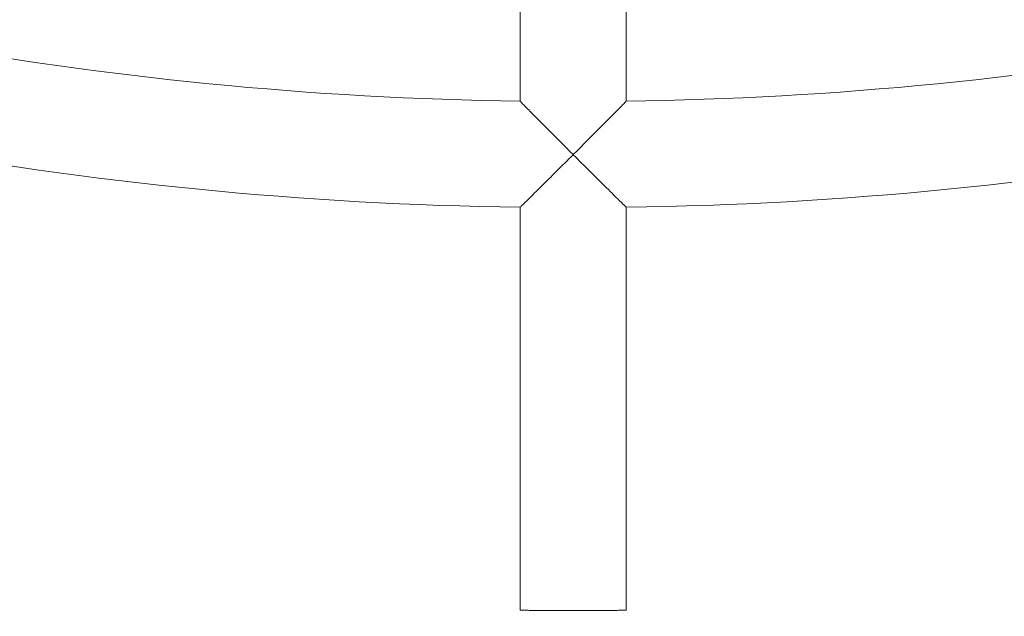
# Model space of a CAD drawing. Units: millimetres. Extents: x -1995 to 5992, y -4528 to 4084.
# Drawn here: x 417 to 565, y -138 to -48 of the extents above; entities that cross this region are included whole.
import ezdxf

# ---------------------------------------------------------------- set-up
doc = ezdxf.new("R2010")
doc.units = ezdxf.units.MM
doc.header["$LTSCALE"] = 0.2
doc.header["$MEASUREMENT"] = 0
doc.linetypes.add('BORDER', pattern=[1.75, 0.5, -0.25, 0.5, -0.25, 0, -0.25])
doc.layers.add('HAGS-EN1176 Falling Space', color=30, linetype='BORDER')
doc.layers.add('HAGS-Plan', color=7, linetype='Continuous')

msp = doc.modelspace()

# ---------------------------------------------------------------- linework, layer by layer
at = {"layer": 'HAGS-EN1176 Falling Space'}
msp.add_lwpolyline([(-1264.231, -1264.231), (735.769, -3264.231, 0.6681786), (4995, -1500), (4995, 500, 0.4142136), (2500, 2995), (500, 2995, 0.6681786)], format="xyb", close=True, dxfattribs=at)
at = {"layer": 'HAGS-Plan', "lineweight": 0}
for p, q in [((492, 23.781), (492, -60.229)), ((508, 23.781), (508, -60.229)), ((492, -76.231), (492, -137.017)), ((508, -76.231), (508, -137.017))]:
    msp.add_line(p, q, dxfattribs=at)
for centre, radius, start, end in [((500, 500), 560.286, 259.56812, 269.18188), ((500, 500), 560.286, 270.81812, 280.43188), ((500, 470.356), 656.356, 233.572112, 270), ((500, 470.356), 656.356, 270, 306.427888), ((500, 500), 576.286, 259.545405, 269.204595), ((500, 500), 576.286, 270.795405, 280.454595), ((500, 470.356), 694.356, 233.572112, 270), ((500, 470.356), 694.356, 270, 306.427888)]:
    msp.add_arc(centre, radius, start, end, dxfattribs=at)
for points, knots in [([(500, -68.286), (499.996, -68.282), (499.992, -68.278), (498.554, -66.84), (497.149, -65.43), (494.947, -63.212), (494.113, -62.369), (492.984, -61.227), (492.585, -60.823), (492.114, -60.345), (492, -60.23), (492, -60.229), (492, -60.229), (492, -60.229)], [-2.9547978, -2.9547978, -2.9547978, -2.9547978, -2.9533334, -2.9533334, -2.4553602, -2.4553602, -2.062461, -2.062461, -1.7714749, -1.7714749, -1.5362026, -1.5362026, -1.5357955, -1.5357955, -1.5357955, -1.5357955]), ([(508, -60.229), (508, -60.229), (508, -60.229), (508, -60.23), (507.886, -60.345), (507.415, -60.823), (507.016, -61.227), (505.887, -62.369), (505.053, -63.212), (502.851, -65.43), (501.446, -66.84), (500.008, -68.278), (500.004, -68.282), (500, -68.286)], [-1.7313443, -1.7313443, -1.7313443, -1.7313443, -1.7308471, -1.7308471, -1.4434914, -1.4434914, -1.0880886, -1.0880886, -0.6082116, -0.6082116, 0, 0, 0.0017887, 0.0017887, 0.0017887, 0.0017887]), ([(492, -76.231), (492, -76.231), (492.106, -76.126), (492.533, -75.705), (492.872, -75.37), (493.832, -74.422), (494.502, -73.758), (495.931, -72.341), (496.697, -71.58), (498.298, -69.987), (499.146, -69.141), (499.992, -68.295), (499.996, -68.291), (500, -68.286)], [-1.5300089, -1.5300089, -1.5300089, -1.5300089, -1.3018853, -1.3018853, -1.0418757, -1.0418757, -0.6967455, -0.6967455, -0.3570745, -0.3570745, 0, 0, 0.0017887, 0.0017887, 0.0017887, 0.0017887]), ([(500, -68.286), (500.004, -68.291), (500.008, -68.295), (500.854, -69.141), (501.702, -69.987), (503.303, -71.58), (504.069, -72.341), (505.498, -73.758), (506.168, -74.422), (507.128, -75.37), (507.467, -75.705), (507.894, -76.126), (508, -76.231), (508, -76.231)], [-3.0618065, -3.0618065, -3.0618065, -3.0618065, -3.0600178, -3.0600178, -2.7029433, -2.7029433, -2.3632723, -2.3632723, -2.0181421, -2.0181421, -1.7581325, -1.7581325, -1.5300089, -1.5300089, -1.5300089, -1.5300089]), ([(492, -137.017), (492, -137.017), (492.048, -137.017), (492.25, -137.02), (492.405, -137.022), (492.813, -137.026), (493.067, -137.029), (493.655, -137.035), (493.988, -137.039), (494.698, -137.045), (495.1, -137.048), (495.973, -137.054), (496.446, -137.057), (497.431, -137.062), (497.945, -137.064), (498.978, -137.066), (499.498, -137.067), (500.502, -137.067), (501.022, -137.066), (502.055, -137.064), (502.569, -137.062), (503.554, -137.057), (504.027, -137.054), (504.9, -137.048), (505.302, -137.045), (506.012, -137.039), (506.345, -137.035), (506.933, -137.029), (507.187, -137.026), (507.595, -137.022), (507.749, -137.02), (507.952, -137.017), (508, -137.017), (508, -137.017)], [-24.1082203, -24.1082203, -24.1082203, -24.1082203, -22.6014566, -22.6014566, -21.0946928, -21.0946928, -19.587929, -19.587929, -18.0811652, -18.0811652, -16.5744015, -16.5744015, -15.0676377, -15.0676377, -13.5608739, -13.5608739, -12.0541102, -12.0541102, -10.5473464, -10.5473464, -9.0405826, -9.0405826, -7.5338189, -7.5338189, -6.0270551, -6.0270551, -4.5202913, -4.5202913, -3.0135275, -3.0135275, -1.5067638, -1.5067638, 0, 0, 0, 0])]:
    msp.add_open_spline(points, degree=3, knots=knots, dxfattribs=at)

doc.saveas('drawing.dxf')
